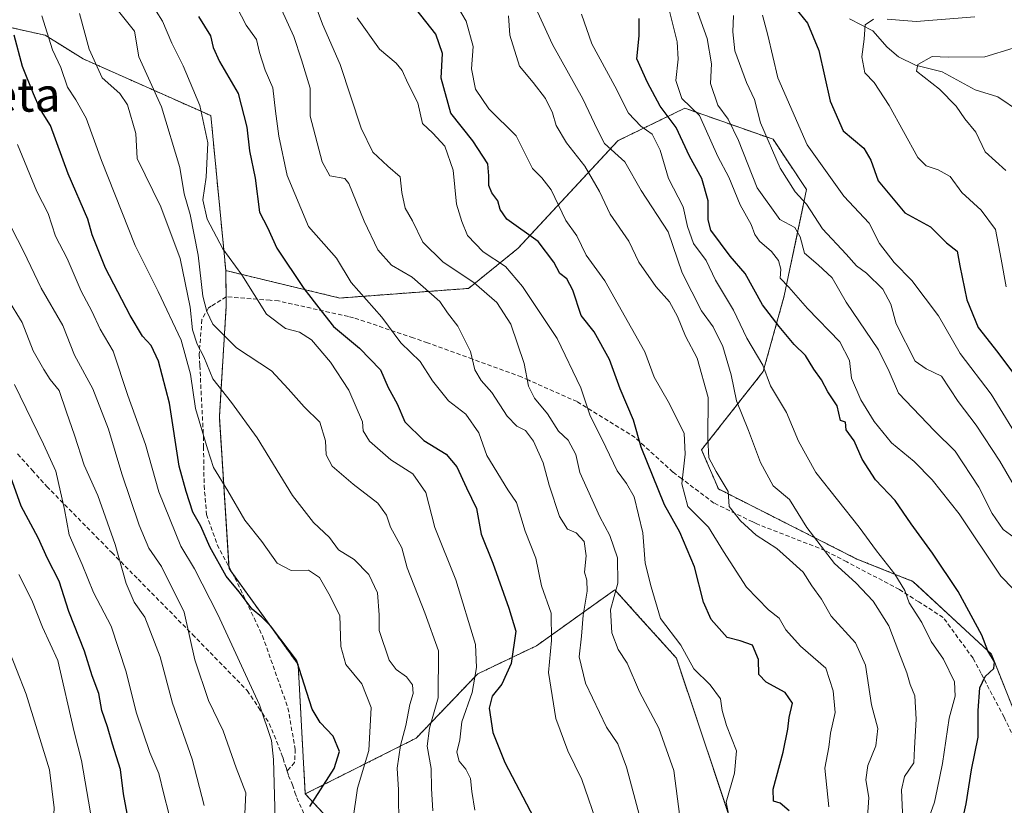
# Model space of a CAD drawing. Units: metres. Extents: x 665106 to 668567, y 4744293 to 4746689.
# Drawn here: x 667968 to 668200, y 4745065 to 4745250 of the extents above; entities that cross this region are included whole.
import ezdxf
from ezdxf.enums import TextEntityAlignment as Align

# ---------------------------------------------------------------- set-up
doc = ezdxf.new("R2010")
doc.units = ezdxf.units.M
doc.header["$MEASUREMENT"] = 0
doc.linetypes.add('TRAZOS', pattern=[0.75, 0.5, -0.25])
doc.linetypes.add('TRAZOSX2', pattern=[1.5, 1, -0.5])
for name, color, linetype, lineweight in [('Arbolado forestal', 92, 'TRAZOS', 0), ('Arbolado forestal CxS', 92, 'Continuous', 0), ('Corriente natural lineal', 142, 'Continuous', 13), ('Curva de nivel maestra', 36, 'Continuous', 30), ('Curva de nivel normal', 36, 'Continuous', 0), ('Matorral', 135, 'Continuous', 0), ('Matorral CxS', 135, 'Continuous', 0), ('Senda', 19, 'TRAZOSX2', 0), ('Texto cartográfico', 19, 'Continuous', 0)]:
    doc.layers.add(name, color=color, linetype=linetype, lineweight=lineweight)
doc.styles.add('Arial', font='txt', dxfattribs={"height": 0.2})

# ---------------------------------------------------------------- blocks, each defined once
blk = doc.blocks.new('*U153')
at = {"layer": 'Arbolado forestal CxS', "color": 92, "linetype": 'Continuous', "lineweight": 0}
blk.add_polyline3d([(668214.28, 4745062.6, 913.09), (668205.05, 4745081.06, 919.6), (668197.14, 4745100.84, 924.85), (668178.68, 4745117.98, 928.74), (668165.49, 4745123.26, 932.77), (668132.86, 4745139.76, 940.38), (668128.9, 4745148.99, 942.01), (668143.41, 4745167.46, 930.51), (668148.35, 4745185.23, 921.37), (668153.62, 4745210.28, 908.37), (668145.71, 4745222.15, 908.95), (668124.95, 4745229.47, 921.24), (668109.22, 4745221.82, 933.44), (668085.72, 4745196.5, 952.41), (668073.97, 4745187.01, 961), (668043.68, 4745184.75, 972.34), (668016.82, 4745191.21, 981.4), (668013.3, 4745227.71, 979.21), (667983.21, 4745241.09, 991.21), (667974.29, 4745246.66, 995.25), (667964.26, 4745248.89, 1001.57)], dxfattribs=at)
blk = doc.blocks.new('*U161')
at = {"layer": 'Arbolado forestal CxS', "color": 92, "linetype": 'Continuous', "lineweight": 0}
blk.add_polyline3d([(668214.28, 4745062.6, 913.09), (668205.05, 4745081.06, 919.6), (668197.14, 4745100.84, 924.85), (668178.68, 4745117.98, 928.74), (668165.49, 4745123.26, 932.77), (668132.86, 4745139.76, 940.38), (668128.9, 4745148.99, 942.01), (668143.41, 4745167.46, 930.51), (668148.35, 4745185.23, 921.37), (668153.62, 4745210.28, 908.37), (668145.71, 4745222.15, 908.95), (668124.95, 4745229.47, 921.24), (668109.22, 4745221.82, 933.44), (668085.72, 4745196.5, 952.41), (668073.97, 4745187.01, 961), (668043.68, 4745184.75, 972.34), (668016.82, 4745191.21, 981.4), (668013.3, 4745227.71, 979.21), (667983.21, 4745241.09, 991.21), (667974.29, 4745246.66, 995.25), (667964.26, 4745248.89, 1001.57)], dxfattribs=at)
blk = doc.blocks.new('*U171')
at = {"layer": 'Curva de nivel normal', "color": 36, "linetype": 'Continuous', "lineweight": 0}
blk.add_polyline3d([(668089.35, 4745254.07, 935), (668093.8, 4745244.48, 935), (668100.93, 4745231.69, 935), (668104.37, 4745224.36, 935), (668106.04, 4745221.12, 935), (668110.8, 4745216.82, 935), (668114.67, 4745210.07, 935), (668121.02, 4745200.36, 935), (668124.33, 4745190.65, 935), (668128.85, 4745181.71, 935), (668131.63, 4745177.98, 935), (668133.91, 4745173.35, 935), (668135.85, 4745166.66, 935), (668137.11, 4745160.5, 935), (668139.96, 4745153.51, 935), (668142.74, 4745145.98, 935), (668145.72, 4745140.5, 935), (668149.58, 4745137.26, 935), (668153.69, 4745130.71, 935), (668160.16, 4745122.22, 935), (668165.19, 4745117.68, 935), (668169.33, 4745113.32, 935), (668172.98, 4745107.54, 935), (668175.33, 4745101.34, 935), (668177.24, 4745096.42, 935), (668177.98, 4745093.68, 935), (668179.11, 4745091.01, 935), (668179.43, 4745085.52, 935), (668179.06, 4745078.68, 935), (668178.87, 4745075.29, 935), (668176.69, 4745072.03, 935), (668175.94, 4745068.92, 935), (668176.28, 4745061.76, 935)], dxfattribs=at)
blk = doc.blocks.new('*U175')
at = {"layer": 'Curva de nivel normal', "color": 36, "linetype": 'Continuous', "lineweight": 0}
blk.add_polyline3d([(668136.38, 4745251.31, 910), (668136.23, 4745247.48, 910), (668136.72, 4745242.94, 910), (668139.48, 4745235.49, 910), (668141.38, 4745231.53, 910), (668142.74, 4745226.02, 910), (668147.39, 4745215.35, 910), (668150.93, 4745209.76, 910), (668153.62, 4745206.84, 910), (668157.36, 4745201.04, 910), (668162.97, 4745195.08, 910), (668165.39, 4745192.35, 910), (668167.76, 4745190.58, 910), (668171.61, 4745186.84, 910), (668173.48, 4745183.28, 910), (668174.73, 4745178.66, 910), (668179.2, 4745169.86, 910), (668181.75, 4745168.1, 910), (668185.36, 4745166.37, 910), (668189.35, 4745160.36, 910), (668193.59, 4745154.79, 910), (668199.15, 4745146.34, 910), (668204.82, 4745136.59, 910)], dxfattribs=at)
blk = doc.blocks.new('*U189')
at = {"layer": 'Curva de nivel normal', "color": 36, "linetype": 'Continuous', "lineweight": 0}
blk.add_polyline3d([(668158.83, 4745064.89, 945), (668157.89, 4745074.03, 945), (668158.87, 4745078.95, 945), (668159.29, 4745082.22, 945), (668160.36, 4745087.1, 945), (668159.86, 4745092.18, 945), (668158.16, 4745097.59, 945), (668152.16, 4745102.74, 945), (668148.71, 4745106.62, 945), (668147.17, 4745109.34, 945), (668144.66, 4745111.29, 945), (668139.47, 4745116.64, 945), (668134.08, 4745125, 945), (668130.52, 4745130.78, 945), (668125.68, 4745135.62, 945), (668124.22, 4745140.97, 945), (668125.01, 4745147.95, 945), (668124.76, 4745152.88, 945), (668121.03, 4745160.34, 945), (668117.72, 4745166.07, 945), (668115.53, 4745172.06, 945), (668106.07, 4745188.8, 945), (668101.74, 4745194.86, 945), (668099.49, 4745199.37, 945), (668096.93, 4745203.01, 945), (668093.47, 4745210.22, 945), (668091.23, 4745213.03, 945), (668089.06, 4745215.22, 945), (668085.25, 4745222.95, 945), (668078.8, 4745229.32, 945), (668075.65, 4745233.91, 945), (668074.72, 4745238.74, 945), (668075.12, 4745244, 945), (668073.47, 4745250, 945), (668069.39, 4745256.95, 945)], dxfattribs=at)
blk = doc.blocks.new('*U192')
at = {"layer": 'Curva de nivel normal', "color": 36, "linetype": 'Continuous', "lineweight": 0}
for points in [[(668193.27, 4745251.02, 895), (668179.44, 4745249.9, 895), (668172.62, 4745250.42, 895)], [(668169.39, 4745250.46, 895), (668167.42, 4745249.14, 895), (668167.17, 4745245.72, 895), (668166.67, 4745241.6, 895), (668167.33, 4745237.83, 895), (668169.53, 4745235.55, 895), (668173.09, 4745230.11, 895), (668179.85, 4745217.86, 895), (668181.76, 4745215.86, 895), (668184.58, 4745214.93, 895), (668187.41, 4745213.36, 895), (668190.2, 4745209.61, 895), (668194.71, 4745205.45, 895), (668198.09, 4745200.92, 895), (668199.46, 4745193.93, 895), (668200.63, 4745187.36, 895)]]:
    blk.add_polyline3d(points, dxfattribs=at)
blk = doc.blocks.new('*U195')
at = {"layer": 'Curva de nivel normal', "color": 36, "linetype": 'Continuous', "lineweight": 0}
blk.add_polyline3d([(668202.36, 4745116.14, 920), (668199.38, 4745119.26, 920), (668189.59, 4745133.94, 920), (668183.16, 4745141.95, 920), (668178.98, 4745146.26, 920), (668173.62, 4745150.65, 920), (668169.52, 4745155.68, 920), (668166.38, 4745160.73, 920), (668164.2, 4745165.88, 920), (668163.69, 4745170.04, 920), (668161.42, 4745174.44, 920), (668153.84, 4745182.25, 920), (668149.44, 4745187.34, 920), (668147.42, 4745189.41, 920), (668147.52, 4745191.54, 920), (668147.04, 4745193.55, 920), (668145.39, 4745195.73, 920), (668142.54, 4745198.13, 920), (668141.4, 4745199.75, 920), (668140.58, 4745202.06, 920), (668137.98, 4745206.73, 920), (668135.28, 4745213.22, 920), (668132.68, 4745218.09, 920), (668128.42, 4745227.77, 920), (668124.23, 4745231.72, 920), (668122.81, 4745235.98, 920), (668123.4, 4745240.99, 920), (668123.16, 4745245.12, 920), (668121.28, 4745252.63, 920)], dxfattribs=at)
blk = doc.blocks.new('*U204')
at = {"layer": 'Curva de nivel normal', "color": 36, "linetype": 'Continuous', "lineweight": 0}
blk.add_polyline3d([(668143.23, 4745251.36, 905), (668144.5, 4745246.65, 905), (668146.81, 4745236.61, 905), (668153.74, 4745220.82, 905), (668162.38, 4745208.75, 905), (668168.37, 4745202.35, 905), (668170.77, 4745197.58, 905), (668174.26, 4745193.12, 905), (668178.42, 4745188.9, 905), (668184.66, 4745180.53, 905), (668189.82, 4745171.69, 905), (668197.07, 4745162.1, 905), (668204.68, 4745149.69, 905)], dxfattribs=at)
blk = doc.blocks.new('*U207')
at = {"layer": 'Curva de nivel normal', "color": 36, "linetype": 'Continuous', "lineweight": 0}
blk.add_polyline3d([(668167.95, 4745062.49, 940), (668168.31, 4745067.11, 940), (668167.55, 4745071.23, 940), (668168.07, 4745074.59, 940), (668169.94, 4745079.28, 940), (668170.38, 4745083.31, 940), (668168.91, 4745088.92, 940), (668167.52, 4745098.28, 940), (668165.15, 4745103.5, 940), (668159.43, 4745109.78, 940), (668157.14, 4745113.83, 940), (668154.84, 4745116.97, 940), (668152.82, 4745120.2, 940), (668149.6, 4745123.07, 940), (668146.6, 4745125.78, 940), (668141.74, 4745128.91, 940), (668138.02, 4745132.24, 940), (668135.39, 4745135.62, 940), (668135.16, 4745139.17, 940), (668132.33, 4745143.88, 940), (668130.59, 4745147.14, 940), (668130.33, 4745151.68, 940), (668130.4, 4745161.32, 940), (668127.88, 4745170.6, 940), (668125.08, 4745175.8, 940), (668123.24, 4745180.38, 940), (668121.32, 4745183.85, 940), (668118.14, 4745187.5, 940), (668114.1, 4745193.22, 940), (668111.75, 4745198.18, 940), (668107.35, 4745204.47, 940), (668104.88, 4745209.88, 940), (668101.36, 4745215.81, 940), (668097.09, 4745221.34, 940), (668094.67, 4745225.4, 940), (668093.74, 4745228.4, 940), (668092.1, 4745231.77, 940), (668089.22, 4745235.55, 940), (668086.01, 4745239.4, 940), (668083.69, 4745246.65, 940), (668083.44, 4745251.25, 940)], dxfattribs=at)
blk = doc.blocks.new('*U208')
at = {"layer": 'Curva de nivel normal', "color": 36, "linetype": 'Continuous', "lineweight": 0}
blk.add_polyline3d([(668203.36, 4745127.71, 915), (668199.91, 4745130.25, 915), (668197.33, 4745133.97, 915), (668194.21, 4745140.21, 915), (668188.65, 4745148.68, 915), (668183.71, 4745153.44, 915), (668175.26, 4745162.3, 915), (668173.06, 4745167.44, 915), (668170.56, 4745172.56, 915), (668162.95, 4745183.77, 915), (668159.61, 4745189.47, 915), (668156.33, 4745192.56, 915), (668153.1, 4745195.29, 915), (668152.13, 4745199.16, 915), (668150.84, 4745201.38, 915), (668147.33, 4745203.27, 915), (668141.97, 4745210.7, 915), (668137.56, 4745221.85, 915), (668135.13, 4745226.86, 915), (668132.68, 4745230.18, 915), (668131, 4745235.29, 915), (668131.24, 4745239.95, 915), (668130.19, 4745245.89, 915), (668127.4, 4745253.7, 915)], dxfattribs=at)
blk = doc.blocks.new('*U215')
at = {"layer": 'Curva de nivel normal', "color": 36, "linetype": 'Continuous', "lineweight": 0}
blk.add_polyline3d([(668100.57, 4745251.62, 930), (668103.03, 4745244.62, 930), (668108.44, 4745234.64, 930), (668111.64, 4745228.32, 930), (668114.57, 4745225.25, 930), (668117.21, 4745223.32, 930), (668119.16, 4745219.58, 930), (668121.13, 4745212.91, 930), (668124.52, 4745206.19, 930), (668125.54, 4745201.62, 930), (668127, 4745197.62, 930), (668129.99, 4745193.62, 930), (668132.13, 4745188.95, 930), (668136.38, 4745181.91, 930), (668139.53, 4745175.26, 930), (668143.28, 4745168.96, 930), (668145.09, 4745164.1, 930), (668148.92, 4745157.76, 930), (668151.72, 4745151.04, 930), (668155.77, 4745143.62, 930), (668166, 4745130.79, 930), (668170.12, 4745125.23, 930), (668174.4, 4745119.71, 930), (668176.75, 4745115.87, 930), (668177.82, 4745112.97, 930), (668180.8, 4745108.34, 930), (668182.93, 4745103.83, 930), (668185.87, 4745099.71, 930), (668188.46, 4745094.32, 930), (668188.58, 4745090.98, 930), (668187.17, 4745085.79, 930), (668185.65, 4745075.08, 930), (668184.4, 4745069.01, 930), (668183.78, 4745066.02, 930), (668182.12, 4745061.36, 930)], dxfattribs=at)
blk = doc.blocks.new('*U216')
at = {"layer": 'Curva de nivel normal', "color": 36, "linetype": 'Continuous', "lineweight": 0}
blk.add_polyline3d([(668202.27, 4745243.58, 890), (668195.6, 4745241.55, 890), (668186.98, 4745241.46, 890), (668183.18, 4745241.63, 890), (668179.85, 4745239.72, 890), (668179.54, 4745238.22, 890), (668184.93, 4745233.96, 890), (668188.82, 4745229.96, 890), (668190.91, 4745226.94, 890), (668193.47, 4745223.82, 890), (668195.72, 4745219.22, 890), (668200.56, 4745214.82, 890)], dxfattribs=at)
blk = doc.blocks.new('*U222')
at = {"layer": 'Curva de nivel normal', "color": 36, "linetype": 'Continuous', "lineweight": 0}
blk.add_polyline3d([(668047.74, 4745250.77, 955), (668053.06, 4745243.36, 955), (668056.93, 4745240.1, 955), (668058.36, 4745238.36, 955), (668059.73, 4745235.34, 955), (668062.06, 4745230.72, 955), (668063.19, 4745225.87, 955), (668065.59, 4745223.61, 955), (668068.39, 4745220.5, 955), (668070.41, 4745214.83, 955), (668071.18, 4745206.83, 955), (668072.38, 4745202.78, 955), (668073.76, 4745199.45, 955), (668077.47, 4745195.64, 955), (668082.7, 4745192.21, 955), (668086.67, 4745187.44, 955), (668094.88, 4745175.23, 955), (668100.44, 4745163.56, 955), (668102.59, 4745157.2, 955), (668106.37, 4745149.62, 955), (668109.03, 4745144, 955), (668111.24, 4745141.09, 955), (668113.01, 4745137.95, 955), (668115.08, 4745129.41, 955), (668115.59, 4745122.3, 955), (668117.05, 4745116.74, 955), (668119.21, 4745109.22, 955), (668123.98, 4745102.99, 955), (668127.05, 4745097.4, 955), (668130.92, 4745093.6, 955), (668133.38, 4745090.36, 955), (668133.7, 4745087.57, 955), (668134.78, 4745084.01, 955), (668137.08, 4745078.1, 955), (668136.64, 4745072.81, 955), (668134.67, 4745065.96, 955), (668135.88, 4745060.14, 955)], dxfattribs=at)
blk = doc.blocks.new('*U241')
at = {"layer": 'Curva de nivel normal', "color": 36, "linetype": 'Continuous', "lineweight": 0}
blk.add_polyline3d([(668123.74, 4745062.53, 960), (668122.36, 4745073.43, 960), (668118.85, 4745083.38, 960), (668114.28, 4745091.97, 960), (668111.38, 4745098.71, 960), (668109.22, 4745101.95, 960), (668107.74, 4745105.87, 960), (668107.41, 4745111.28, 960), (668109.2, 4745117.54, 960), (668109.07, 4745123.58, 960), (668107.26, 4745128.78, 960), (668104.96, 4745133.17, 960), (668100.18, 4745143.62, 960), (668099.26, 4745147.89, 960), (668097.47, 4745151.23, 960), (668095.2, 4745153.37, 960), (668092.6, 4745157.44, 960), (668089.53, 4745161.17, 960), (668088.14, 4745164, 960), (668087.11, 4745169.34, 960), (668083.92, 4745178.61, 960), (668080.66, 4745183.67, 960), (668075.34, 4745188.34, 960), (668067.97, 4745193.31, 960), (668063.2, 4745197.93, 960), (668060.78, 4745202.95, 960), (668059.1, 4745205.95, 960), (668058.29, 4745209.62, 960), (668057.91, 4745213.26, 960), (668054.98, 4745215.78, 960), (668051.42, 4745219.1, 960), (668048.74, 4745224.75, 960), (668043.74, 4745239.76, 960), (668039.6, 4745249.28, 960), (668037.06, 4745256.08, 960)], dxfattribs=at)
blk = doc.blocks.new('*U268')
at = {"layer": 'Curva de nivel maestra', "color": 36, "linetype": 'Continuous', "lineweight": 30}
blk.add_polyline3d([(668149.5, 4745063.94, 950), (668147.4, 4745065.76, 950), (668145.81, 4745066.24, 950), (668145.73, 4745069.08, 950), (668148.07, 4745077.73, 950), (668149.22, 4745083.16, 950), (668149.48, 4745085.95, 950), (668150.3, 4745089.31, 950), (668148.61, 4745091.85, 950), (668144.1, 4745094.23, 950), (668142.38, 4745096.1, 950), (668142.3, 4745099.6, 950), (668140.87, 4745102.99, 950), (668138, 4745104.03, 950), (668134.92, 4745104.78, 950), (668131.17, 4745109, 950), (668129.32, 4745113.07, 950), (668127.22, 4745121.4, 950), (668123.77, 4745129.62, 950), (668120.18, 4745136.04, 950), (668114.64, 4745149.64, 950), (668112.84, 4745156.01, 950), (668109.71, 4745163.37, 950), (668107.23, 4745170.24, 950), (668103.58, 4745176.76, 950), (668100.52, 4745180.64, 950), (668098.6, 4745186.59, 950), (668097.14, 4745189.26, 950), (668095.47, 4745190.53, 950), (668094.09, 4745193.18, 950), (668090.41, 4745198.08, 950), (668083.01, 4745203.36, 950), (668081.44, 4745205.63, 950), (668080.92, 4745207.62, 950), (668079.45, 4745209.53, 950), (668078.8, 4745211.27, 950), (668078.76, 4745213.54, 950), (668078.56, 4745216.35, 950), (668075.04, 4745221.74, 950), (668069.85, 4745228.26, 950), (668067.52, 4745236.55, 950), (668067.83, 4745242.33, 950), (668066.33, 4745246.94, 950), (668061.58, 4745252.86, 950)], dxfattribs=at)
blk = doc.blocks.new('*U270')
at = {"layer": 'Curva de nivel maestra', "color": 36, "linetype": 'Continuous', "lineweight": 30}
blk.add_polyline3d([(668036.64, 4745064.95, 1000), (668042.31, 4745073.95, 1000), (668043.63, 4745077.95, 1000), (668042.08, 4745081.51, 1000), (668039.03, 4745084.76, 1000), (668037.14, 4745087.87, 1000), (668033.45, 4745099.44, 1000), (668029.76, 4745104.27, 1000), (668027.37, 4745107.54, 1000), (668025.34, 4745109.53, 1000), (668023.04, 4745111.42, 1000), (668019.97, 4745115.57, 1000), (668016.9, 4745119.21, 1000), (668013.04, 4745126.13, 1000), (668010.92, 4745130.98, 1000), (668009.07, 4745134.27, 1000), (668007.46, 4745139.19, 1000), (668005.86, 4745145.15, 1000), (668003.53, 4745159.98, 1000), (668000.94, 4745169.9, 1000), (667999.21, 4745173.56, 1000), (667997.22, 4745175.74, 1000), (667994.26, 4745180.62, 1000), (667988.49, 4745191.82, 1000), (667985.38, 4745199.63, 1000), (667984.3, 4745203.34, 1000), (667979.68, 4745214, 1000), (667975.54, 4745225.42, 1000), (667973.05, 4745229.37, 1000), (667971.51, 4745232.86, 1000), (667968.92, 4745239.27, 1000), (667966.98, 4745246.66, 1000)], dxfattribs=at)
blk = doc.blocks.new('*U271')
at = {"layer": 'Curva de nivel maestra', "color": 36, "linetype": 'Continuous', "lineweight": 30}
blk.add_polyline3d([(668189.61, 4745058.62, 925), (668191.24, 4745065.62, 925), (668192.49, 4745073.62, 925), (668194.03, 4745081.29, 925), (668194.06, 4745087.62, 925), (668194.46, 4745092.95, 925), (668195.66, 4745095.62, 925), (668197.69, 4745097.47, 925), (668197.89, 4745099.01, 925), (668196.32, 4745101.62, 925), (668194.93, 4745105.35, 925), (668189.36, 4745115.62, 925), (668183.28, 4745124.62, 925), (668178.24, 4745131.54, 925), (668174.45, 4745137.03, 925), (668169.89, 4745141.91, 925), (668166.71, 4745146.75, 925), (668164.86, 4745151.14, 925), (668162.92, 4745153.71, 925), (668162.77, 4745155.52, 925), (668161.62, 4745155.86, 925), (668160.81, 4745159.32, 925), (668158.6, 4745162.61, 925), (668157.1, 4745165.45, 925), (668155.33, 4745167.97, 925), (668153.4, 4745171.22, 925), (668150.72, 4745173.79, 925), (668147.2, 4745178.06, 925), (668143.23, 4745183.14, 925), (668139.12, 4745190.55, 925), (668135.6, 4745194.63, 925), (668131.04, 4745200.72, 925), (668130.4, 4745203.16, 925), (668130.46, 4745207.68, 925), (668128.98, 4745212.87, 925), (668126.08, 4745218.18, 925), (668122.9, 4745224.95, 925), (668119.1, 4745229.95, 925), (668116.16, 4745235.52, 925), (668113.62, 4745241.12, 925), (668114.19, 4745246.54, 925), (668114.19, 4745250.6, 925)], dxfattribs=at)
blk = doc.blocks.new('*U274')
at = {"layer": 'Curva de nivel maestra', "color": 36, "linetype": 'Continuous', "lineweight": 30}
blk.add_polyline3d([(668150.77, 4745253.29, 900), (668153.85, 4745249.48, 900), (668156.52, 4745243.06, 900), (668159.15, 4745231.16, 900), (668162.26, 4745224.16, 900), (668167.08, 4745220.01, 900), (668168.76, 4745217.22, 900), (668170.49, 4745212.33, 900), (668176.79, 4745204.84, 900), (668182.8, 4745201.54, 900), (668186.6, 4745197.72, 900), (668189.12, 4745195.8, 900), (668189.69, 4745192.36, 900), (668191.34, 4745184.31, 900), (668194, 4745177.8, 900), (668198.64, 4745171.94, 900), (668206.5, 4745161.41, 900)], dxfattribs=at)

msp = doc.modelspace()

# ---------------------------------------------------------------- linework, layer by layer
at = {"layer": 'Arbolado forestal', "color": 92, "linetype": 'TRAZOS', "lineweight": 0}
for points in [[(668016.82, 4745191.21, 981.4), (668013.3, 4745227.71, 979.21), (667983.21, 4745241.09, 991.21), (667974.29, 4745246.66, 995.25), (667964.26, 4745248.89, 1001.57)], [(668343.83, 4745071.15, 851.3), (668314.49, 4745049.41, 861.77), (668289.44, 4745028.32, 856.86), (668274.93, 4745023.04, 859.21), (668255.16, 4745027, 882.93), (668238.01, 4745034.91, 893.41), (668222.34, 4745053.2, 907.54), (668214.28, 4745062.6, 913.09), (668205.05, 4745081.06, 919.6), (668197.14, 4745100.84, 924.85), (668178.68, 4745117.98, 928.74), (668165.49, 4745123.26, 932.77), (668132.86, 4745139.76, 940.38), (668128.9, 4745148.99, 942.01), (668143.41, 4745167.46, 930.51), (668148.35, 4745185.23, 921.37), (668153.62, 4745210.28, 908.37), (668145.71, 4745222.15, 908.95), (668124.95, 4745229.47, 921.24), (668109.22, 4745221.82, 933.44), (668085.72, 4745196.5, 952.41), (668073.97, 4745187.01, 961), (668043.68, 4745184.75, 972.34), (668016.82, 4745191.21, 981.4)], [(668343.83, 4745071.15, 851.3), (668314.49, 4745049.41, 861.77), (668289.44, 4745028.32, 856.86), (668274.93, 4745023.04, 859.21), (668255.16, 4745027, 882.93), (668238.01, 4745034.91, 893.41), (668222.34, 4745053.2, 907.54), (668214.28, 4745062.6, 913.09), (668205.05, 4745081.06, 919.6), (668197.14, 4745100.84, 924.85), (668178.68, 4745117.98, 928.74), (668165.49, 4745123.26, 932.77), (668132.86, 4745139.76, 940.38), (668128.9, 4745148.99, 942.01), (668143.41, 4745167.46, 930.51), (668148.35, 4745185.23, 921.37), (668153.62, 4745210.28, 908.37), (668145.71, 4745222.15, 908.95), (668124.95, 4745229.47, 921.24), (668109.22, 4745221.82, 933.44), (668085.72, 4745196.5, 952.41), (668073.97, 4745187.01, 961), (668043.68, 4745184.75, 972.34), (668016.82, 4745191.21, 981.4)], [(668035.53, 4745067.92, 1001.57), (668033.86, 4745098.4, 999.86), (668018.47, 4745119.8, 999.12), (668017.59, 4745121.01, 999.01), (668017.56, 4745121.49, 998.87), (668015.3, 4745156.79, 992.14), (668016.94, 4745182.9, 982.96), (668016.91, 4745185.05, 982.64), (668016.82, 4745191.21, 981.4)], [(668240.65, 4744910.96, 896.43), (668253.84, 4744941.29, 877.4), (668261.75, 4744961.07, 862.73), (668255.15, 4744978.21, 862.5), (668234.06, 4744995.35, 878.66), (668211.64, 4745021.72, 905.74), (668193.48, 4745030.27, 917.8), (668189.22, 4745032.27, 920.17), (668172.08, 4745032.27, 932.08), (668148.68, 4745037.95, 948.3), (668137.47, 4745056.41, 954.95), (668122.96, 4745099.93, 955.87), (668114.45, 4745109.37, 957.38), (668108.46, 4745116.01, 960.62), (668090, 4745102.82, 971.97), (668076.16, 4745096.22, 979.67), (668061.65, 4745081.05, 987.5), (668035.53, 4745067.92, 1001.57)], [(668240.65, 4744910.96, 896.43), (668253.84, 4744941.29, 877.4), (668261.75, 4744961.07, 862.73), (668255.15, 4744978.21, 862.5), (668234.06, 4744995.35, 878.66), (668211.64, 4745021.72, 905.74), (668193.48, 4745030.27, 917.8), (668189.22, 4745032.27, 920.17), (668172.08, 4745032.27, 932.08), (668148.68, 4745037.95, 948.3), (668137.47, 4745056.41, 954.95), (668122.96, 4745099.93, 955.87), (668114.45, 4745109.37, 957.38), (668108.46, 4745116.01, 960.62), (668090, 4745102.82, 971.97), (668076.16, 4745096.22, 979.67), (668061.65, 4745081.05, 987.5), (668035.53, 4745067.92, 1001.57)], [(668035.53, 4745067.92, 1001.57), (668048.73, 4745053.77, 993.97), (668073.42, 4745027.67, 983.64), (668083.18, 4744995.43, 980.64), (668098.24, 4744963.71, 971.84), (668111.43, 4744939.97, 966.16), (668112.74, 4744920.19, 966.9), (668109.64, 4744901.55, 968.7)]]:
    msp.add_polyline3d(points, dxfattribs=at)
at = {"layer": 'Arbolado forestal CxS', "color": 92, "linetype": 'Continuous', "lineweight": 0}
for points in [[(668137.47, 4745056.41, 954.95), (668122.96, 4745099.93, 955.87), (668114.45, 4745109.37, 957.38), (668108.46, 4745116.01, 960.62), (668090, 4745102.82, 971.97), (668076.16, 4745096.22, 979.67), (668061.65, 4745081.05, 987.5), (668035.53, 4745067.92, 1001.57), (668033.86, 4745098.4, 999.86), (668017.59, 4745121.01, 999.01), (668015.3, 4745156.79, 992.14), (668016.94, 4745182.89, 982.96), (668016.82, 4745191.21, 981.4), (668043.68, 4745184.75, 972.34), (668073.97, 4745187.01, 961), (668085.72, 4745196.5, 952.41), (668109.22, 4745221.82, 933.44), (668124.95, 4745229.47, 921.24), (668145.71, 4745222.15, 908.95), (668153.62, 4745210.28, 908.37), (668148.35, 4745185.23, 921.37), (668143.41, 4745167.46, 930.51), (668128.9, 4745148.99, 942.01), (668132.86, 4745139.76, 940.38), (668165.49, 4745123.26, 932.77), (668178.68, 4745117.98, 928.74), (668197.14, 4745100.84, 924.85), (668205.05, 4745081.06, 919.6)], [(668137.47, 4745056.41, 954.95), (668122.96, 4745099.93, 955.87), (668114.45, 4745109.37, 957.38), (668108.46, 4745116.01, 960.62), (668090, 4745102.82, 971.97), (668076.16, 4745096.22, 979.67), (668061.65, 4745081.05, 987.5), (668035.53, 4745067.92, 1001.57), (668033.86, 4745098.4, 999.86), (668017.59, 4745121.01, 999.01), (668015.3, 4745156.79, 992.14), (668016.94, 4745182.89, 982.96), (668016.82, 4745191.21, 981.4), (668043.68, 4745184.75, 972.34), (668073.97, 4745187.01, 961), (668085.72, 4745196.5, 952.41), (668109.22, 4745221.82, 933.44), (668124.95, 4745229.47, 921.24), (668145.71, 4745222.15, 908.95), (668153.62, 4745210.28, 908.37), (668148.35, 4745185.23, 921.37), (668143.41, 4745167.46, 930.51), (668128.9, 4745148.99, 942.01), (668132.86, 4745139.76, 940.38), (668165.49, 4745123.26, 932.77), (668178.68, 4745117.98, 928.74), (668197.14, 4745100.84, 924.85), (668205.05, 4745081.06, 919.6)], [(668048.73, 4745053.77, 993.97), (668035.53, 4745067.92, 1001.57), (668061.65, 4745081.05, 987.5), (668076.16, 4745096.22, 979.67), (668090, 4745102.82, 971.97), (668108.46, 4745116.01, 960.62), (668114.45, 4745109.37, 957.38), (668122.96, 4745099.93, 955.87), (668137.47, 4745056.41, 954.95)], [(668048.73, 4745053.77, 993.97), (668035.53, 4745067.92, 1001.57), (668061.65, 4745081.05, 987.5), (668076.16, 4745096.22, 979.67), (668090, 4745102.82, 971.97), (668108.46, 4745116.01, 960.62), (668114.45, 4745109.37, 957.38), (668122.96, 4745099.93, 955.87), (668137.47, 4745056.41, 954.95)]]:
    msp.add_polyline3d(points, dxfattribs=at)
at = {"layer": 'Corriente natural lineal', "color": 142, "linetype": 'Continuous', "lineweight": 13}
msp.add_polyline3d([(668163.75, 4745250.54, 896.51), (668169.21, 4745247.72, 894.1), (668172.58, 4745243.81, 891.49), (668175.24, 4745241.55, 891.11), (668179.24, 4745239.62, 890.37), (668185.52, 4745238, 889.61), (668193.33, 4745233.78, 887.82), (668198.66, 4745232.14, 886.62), (668203.79, 4745228.65, 884.95)], dxfattribs=at)
at = {"layer": 'Curva de nivel maestra', "color": 36, "linetype": 'Continuous', "lineweight": 30}
for points in [[(668010.37, 4745251.05, 975), (668013.22, 4745246.5, 975), (668013.86, 4745243.73, 975), (668015.35, 4745240.49, 975), (668019.75, 4745232.9, 975), (668021.78, 4745224.99, 975), (668022.43, 4745219.41, 975), (668023.71, 4745212.95, 975), (668024.76, 4745204.95, 975), (668026.64, 4745201.33, 975), (668028.86, 4745196.46, 975), (668035.24, 4745187, 975), (668039.26, 4745181.76, 975), (668042.2, 4745178.07, 975), (668048.29, 4745172.97, 975), (668053.28, 4745167.84, 975), (668055.03, 4745163.66, 975), (668057.18, 4745159.79, 975), (668059.03, 4745155.55, 975), (668063.48, 4745151.2, 975), (668068.7, 4745147.96, 975), (668071.25, 4745145, 975), (668073.52, 4745140.03, 975), (668075.91, 4745135.18, 975), (668076.98, 4745129.14, 975), (668079.74, 4745122.31, 975), (668083.47, 4745111.66, 975), (668085.13, 4745106.29, 975), (668084.06, 4745098.62, 975), (668081.81, 4745093.82, 975), (668079.59, 4745090.96, 975), (668078.89, 4745088.1, 975), (668079.7, 4745082.4, 975), (668082.53, 4745075.34, 975), (668089.39, 4745062.31, 975)], [(667993.61, 4745063.29, 1025), (667992.74, 4745067.95, 1025), (667991.99, 4745073.7, 1025), (667990.12, 4745079.63, 1025), (667988.99, 4745083.7, 1025), (667987.62, 4745087.62, 1025), (667986.92, 4745091.62, 1025), (667985.38, 4745095.77, 1025), (667983.54, 4745101.57, 1025), (667979.86, 4745110.88, 1025), (667977.54, 4745118.02, 1025), (667974.82, 4745123.39, 1025), (667972.59, 4745128.29, 1025), (667968.61, 4745135.72, 1025), (667965.76, 4745143.63, 1025)]]:
    msp.add_polyline3d(points, dxfattribs=at)
at = {"layer": 'Curva de nivel normal', "color": 36, "linetype": 'Continuous', "lineweight": 0}
for points in [[(668065.62, 4745063.91, 985), (668065.3, 4745069.18, 985), (668065.16, 4745073.93, 985), (668064.28, 4745079.14, 985), (668064.81, 4745083.38, 985), (668066.87, 4745090.56, 985), (668066.94, 4745101.62, 985), (668063.72, 4745110.62, 985), (668059.57, 4745121.2, 985), (668058.27, 4745125.88, 985), (668055.61, 4745130.77, 985), (668054.64, 4745133.63, 985), (668052.63, 4745136.39, 985), (668046.81, 4745140.86, 985), (668041.86, 4745145.16, 985), (668040.47, 4745147.82, 985), (668040.28, 4745151.12, 985), (668038.94, 4745155.49, 985), (668035.3, 4745159.13, 985), (668031.55, 4745163.38, 985), (668027.62, 4745167.62, 985), (668019.35, 4745173.04, 985), (668013.75, 4745178.56, 985), (668012.35, 4745181.56, 985), (668011.41, 4745185.22, 985), (668010.34, 4745194.86, 985), (668008.4, 4745204.42, 985), (668006.98, 4745209.28, 985), (668006.02, 4745215.49, 985), (668001.66, 4745229.8, 985), (667996.37, 4745241.6, 985), (667995.33, 4745247.62, 985), (667989.97, 4745254.26, 985)], [(668075.46, 4745064.09, 980), (668074.74, 4745068.52, 980), (668074.45, 4745071.53, 980), (668073.36, 4745073.76, 980), (668071.76, 4745075.66, 980), (668071.23, 4745077.78, 980), (668071.92, 4745080.67, 980), (668072.43, 4745084.88, 980), (668074.82, 4745091.79, 980), (668075.9, 4745097.72, 980), (668075.64, 4745103.13, 980), (668071.01, 4745118.38, 980), (668066.09, 4745130.68, 980), (668063.9, 4745138.95, 980), (668060.84, 4745143.36, 980), (668055.7, 4745146.64, 980), (668050.66, 4745151, 980), (668049.2, 4745153.47, 980), (668048.99, 4745155.58, 980), (668045.79, 4745163.03, 980), (668041.51, 4745169.65, 980), (668037, 4745174.87, 980), (668034.22, 4745176.7, 980), (668030.88, 4745177.56, 980), (668026.4, 4745180.95, 980), (668020.59, 4745190.21, 980), (668016.13, 4745196.37, 980), (668012.42, 4745203.29, 980), (668011.44, 4745207.87, 980), (668012.19, 4745213.22, 980), (668012.58, 4745221.27, 980), (668010.74, 4745230.08, 980), (668006.76, 4745239.45, 980), (668004.08, 4745244.76, 980), (668001.88, 4745250, 980), (667998.96, 4745254.68, 980)], [(668104.72, 4745059.73, 970), (668100.65, 4745071.33, 970), (668097.38, 4745078.06, 970), (668094.52, 4745085.71, 970), (668092.81, 4745096.54, 970), (668093.51, 4745104.04, 970), (668093.47, 4745110.48, 970), (668091.15, 4745116.98, 970), (668089.85, 4745123.47, 970), (668087.32, 4745129.8, 970), (668085.28, 4745136.55, 970), (668083.27, 4745139.6, 970), (668078.31, 4745147.64, 970), (668076.41, 4745153, 970), (668073.36, 4745157.42, 970), (668069.28, 4745160.5, 970), (668065.48, 4745165.26, 970), (668062.62, 4745169.81, 970), (668058.03, 4745174.18, 970), (668053.56, 4745180.26, 970), (668046.32, 4745188.42, 970), (668042.86, 4745194.17, 970), (668036.33, 4745201.62, 970), (668031.29, 4745213.63, 970), (668029.28, 4745222.9, 970), (668028.51, 4745228.8, 970), (668027.88, 4745234.24, 970), (668026.08, 4745238.42, 970), (668024.75, 4745242.57, 970), (668024.06, 4745245.61, 970), (668021.64, 4745249.06, 970), (668018.34, 4745255.44, 970)], [(668046.74, 4745061.69, 995), (668047.88, 4745069.3, 995), (668050.55, 4745078.13, 995), (668051.09, 4745088.28, 995), (668048.89, 4745093.86, 995), (668045.11, 4745098.39, 995), (668043.94, 4745102.67, 995), (668043.71, 4745109.99, 995), (668041.06, 4745115.08, 995), (668038.92, 4745118.94, 995), (668036.28, 4745120.63, 995), (668032.2, 4745120.55, 995), (668028.96, 4745122.31, 995), (668025.32, 4745127.36, 995), (668021.29, 4745132.41, 995), (668017.29, 4745139.29, 995), (668013.93, 4745144.85, 995), (668012.52, 4745149.22, 995), (668009.68, 4745158.71, 995), (668008.47, 4745166.82, 995), (668006.3, 4745174.79, 995), (668000.9, 4745186.27, 995), (667995.48, 4745197.09, 995), (667987.52, 4745217.18, 995), (667983.97, 4745227.12, 995), (667981.52, 4745231.4, 995), (667979.5, 4745234.38, 995), (667977.95, 4745239.08, 995), (667975.97, 4745243.18, 995), (667973.49, 4745251.25, 995)], [(668057.54, 4745059.96, 990), (668057.49, 4745068.91, 990), (668057.2, 4745074.03, 990), (668057.99, 4745079.3, 990), (668059.24, 4745084.01, 990), (668060.14, 4745088.97, 990), (668060.92, 4745091.62, 990), (668060.8, 4745093.62, 990), (668059.36, 4745095.54, 990), (668056.97, 4745097.26, 990), (668055.32, 4745099.42, 990), (668052.94, 4745106.42, 990), (668052.91, 4745110.15, 990), (668052.57, 4745115.29, 990), (668050.5, 4745119.61, 990), (668047.06, 4745123.16, 990), (668043.37, 4745125.39, 990), (668041.27, 4745128.3, 990), (668037.44, 4745131.83, 990), (668032.57, 4745138.24, 990), (668024.22, 4745151.83, 990), (668018.16, 4745160.16, 990), (668013.73, 4745165.68, 990), (668011.64, 4745170.93, 990), (668010.05, 4745173.88, 990), (668009, 4745177.24, 990), (668008.44, 4745182.58, 990), (668006.09, 4745194.03, 990), (668001.52, 4745206.26, 990), (667995.91, 4745217.62, 990), (667995.63, 4745223.54, 990), (667993.69, 4745230.24, 990), (667991.86, 4745232.94, 990), (667987.68, 4745236.6, 990), (667984.64, 4745243.38, 990), (667982.38, 4745251.74, 990)], [(668029.92, 4745252.72, 965), (668032.82, 4745246.34, 965), (668034.68, 4745240.82, 965), (668036.68, 4745234.16, 965), (668036.68, 4745227.62, 965), (668039.53, 4745216.81, 965), (668041.3, 4745213.51, 965), (668044.83, 4745212.91, 965), (668045.79, 4745211.7, 965), (668049.45, 4745202.88, 965), (668052.67, 4745196.13, 965), (668055.86, 4745192.45, 965), (668060.74, 4745189.65, 965), (668067.23, 4745183.91, 965), (668069.04, 4745181.27, 965), (668071.5, 4745178.09, 965), (668074.46, 4745172.17, 965), (668075.48, 4745167.86, 965), (668076.96, 4745165.31, 965), (668079.46, 4745162.47, 965), (668083.1, 4745156.91, 965), (668085.35, 4745154.56, 965), (668087.38, 4745153.56, 965), (668089.29, 4745150.99, 965), (668091.56, 4745145.95, 965), (668092.95, 4745140.68, 965), (668095.39, 4745133.25, 965), (668097.33, 4745130.26, 965), (668099.33, 4745129.42, 965), (668101.27, 4745127.41, 965), (668101.68, 4745124.02, 965), (668101.29, 4745120.18, 965), (668101.86, 4745118.26, 965), (668101.93, 4745115.71, 965), (668100.97, 4745110.04, 965), (668100.62, 4745105.06, 965), (668100.07, 4745100.2, 965), (668101.57, 4745094.04, 965), (668106.52, 4745083.65, 965), (668109.19, 4745079.7, 965), (668111.21, 4745074.21, 965), (668115.63, 4745057.81, 965)], [(667967.78, 4745220.9, 1005), (667972.35, 4745209.82, 1005), (667974.96, 4745204.68, 1005), (667976.73, 4745199.32, 1005), (667979.42, 4745194.04, 1005), (667982.75, 4745186.33, 1005), (667985.28, 4745181.63, 1005), (667987.23, 4745177.4, 1005), (667990.29, 4745172.22, 1005), (667993.75, 4745161.77, 1005), (667997.89, 4745150.22, 1005), (668001.04, 4745139.13, 1005), (668006.27, 4745126.32, 1005), (668009.44, 4745120.95, 1005), (668014.98, 4745110.18, 1005), (668024.74, 4745088.88, 1005), (668027.61, 4745080.5, 1005), (668028.04, 4745076.04, 1005), (668028.62, 4745056.35, 1005)], [(668021.21, 4745061.6, 1010), (668021.58, 4745068.16, 1010), (668019.28, 4745074.05, 1010), (668016.22, 4745082.78, 1010), (668012.77, 4745089.95, 1010), (668009.51, 4745099.53, 1010), (668007.02, 4745110.71, 1010), (668001.69, 4745121.48, 1010), (667998.73, 4745125.84, 1010), (667996.42, 4745131.21, 1010), (667992.34, 4745143.35, 1010), (667989.23, 4745153.84, 1010), (667985.47, 4745163.32, 1010), (667981.18, 4745171.29, 1010), (667978.43, 4745178.24, 1010), (667973.37, 4745187.05, 1010), (667969.22, 4745195.64, 1010), (667964.75, 4745204.31, 1010)], [(668011.72, 4745065.24, 1015), (668008.88, 4745076.11, 1015), (668004.3, 4745089.29, 1015), (668001.4, 4745100.26, 1015), (667997.76, 4745109.54, 1015), (667995.25, 4745113.12, 1015), (667993.39, 4745117.49, 1015), (667990.8, 4745126.68, 1015), (667986.69, 4745138.24, 1015), (667983.43, 4745145.34, 1015), (667981.21, 4745152.48, 1015), (667979.28, 4745157.85, 1015), (667977.58, 4745162.94, 1015), (667975.47, 4745165.55, 1015), (667973.97, 4745167.94, 1015), (667971.44, 4745172.31, 1015), (667968.86, 4745179.02, 1015), (667965.52, 4745184.51, 1015)], [(667967.04, 4745164.39, 1020), (667973.87, 4745150.33, 1020), (667976.8, 4745143.93, 1020), (667978.82, 4745134.95, 1020), (667979.95, 4745128.96, 1020), (667982.96, 4745121.98, 1020), (667985.66, 4745115.34, 1020), (667989.79, 4745107.47, 1020), (667993.34, 4745096.69, 1020), (667995.72, 4745087.18, 1020), (667998.95, 4745077.65, 1020), (668001.08, 4745072.75, 1020), (668002.22, 4745067.88, 1020), (668003.42, 4745063.29, 1020)], [(667985.38, 4745061.16, 1030), (667982.81, 4745075.84, 1030), (667981.08, 4745082.54, 1030), (667977.25, 4745099.33, 1030), (667973.64, 4745107.21, 1030), (667971.13, 4745113.6, 1030), (667968.07, 4745119.62, 1030)], [(667967.08, 4745022.62, 1035), (667975.66, 4745051.28, 1035), (667976.42, 4745064.63, 1035), (667975.32, 4745073.62, 1035), (667969.77, 4745091.44, 1035), (667960.62, 4745114.67, 1035)]]:
    msp.add_polyline3d(points, dxfattribs=at)
at = {"layer": 'Matorral', "color": 135, "linetype": 'Continuous', "lineweight": 0}
for points in [[(668016.82, 4745191.21, 981.4), (668013.3, 4745227.71, 979.21), (667983.21, 4745241.09, 991.21), (667974.29, 4745246.66, 995.25), (667964.26, 4745248.89, 1001.57)], [(668035.53, 4745067.92, 1001.57), (668033.86, 4745098.4, 999.86), (668018.47, 4745119.8, 999.12), (668017.59, 4745121.01, 999.01), (668017.56, 4745121.49, 998.87), (668015.3, 4745156.79, 992.14), (668016.94, 4745182.9, 982.96), (668016.91, 4745185.05, 982.64), (668016.82, 4745191.21, 981.4)], [(668035.53, 4745067.92, 1001.57), (668048.73, 4745053.77, 993.97), (668073.42, 4745027.67, 983.64), (668083.18, 4744995.43, 980.64), (668098.24, 4744963.71, 971.84), (668111.43, 4744939.97, 966.16), (668112.74, 4744920.19, 966.9), (668109.64, 4744901.55, 968.7)]]:
    msp.add_polyline3d(points, dxfattribs=at)
at = {"layer": 'Matorral CxS', "color": 135, "linetype": 'Continuous', "lineweight": 0}
msp.add_polyline3d([(667964.26, 4745248.89, 1001.57), (667974.29, 4745246.66, 995.25), (667983.21, 4745241.09, 991.21), (668013.3, 4745227.71, 979.21), (668016.82, 4745191.21, 981.4), (668016.82, 4745191.21, 981.4), (668016.94, 4745182.89, 982.96), (668015.3, 4745156.79, 992.14), (668017.59, 4745121.01, 999.01), (668033.86, 4745098.4, 999.86), (668035.53, 4745067.92, 1001.57), (668048.73, 4745053.77, 993.97)], dxfattribs=at)
msp.add_polyline3d([(667964.26, 4745248.89, 1001.57), (667974.29, 4745246.66, 995.25), (667983.21, 4745241.09, 991.21), (668013.3, 4745227.71, 979.21), (668016.82, 4745191.21, 981.4), (668016.82, 4745191.21, 981.4), (668016.94, 4745182.89, 982.96), (668015.3, 4745156.79, 992.14), (668017.59, 4745121.01, 999.01), (668033.86, 4745098.4, 999.86), (668035.53, 4745067.92, 1001.57), (668048.73, 4745053.77, 993.97)], dxfattribs=at)
at = {"layer": 'Senda', "color": 19, "linetype": 'TRAZOSX2', "lineweight": 0}
for points in [[(668210.77, 4745063.36, 914.68), (668200.16, 4745086, 922.05), (668194.71, 4745096.32, 925.2), (668192.82, 4745099.89, 925.68), (668185.8, 4745109.5, 927.6), (668180.07, 4745113.15, 929.35), (668175.47, 4745116.09, 930.49), (668163.07, 4745122.59, 933.86), (668157.95, 4745125.27, 935.22), (668141.87, 4745131.55, 938.94), (668140.92, 4745132.01, 939.18), (668131.8, 4745136.45, 941.15), (668124.17, 4745142.2, 944.74), (668122.13, 4745143.73, 945.47), (668115.42, 4745149.88, 949.41), (668113.23, 4745151.88, 950.41), (668099.57, 4745160.34, 955.85), (668088.17, 4745165.38, 959.97), (668086.43, 4745166.16, 960.74), (668074.9, 4745170.36, 964.77), (668064.31, 4745174.21, 967.81), (668060.97, 4745175.35, 968.52), (668046.93, 4745180.12, 972.5), (668045.7, 4745180.39, 972.84), (668029.26, 4745184.05, 978.37), (668027.26, 4745184.21, 979.03), (668016.91, 4745185.05, 982.64), (668013.35, 4745182.79, 984.38), (668012.74, 4745182.4, 984.7), (668011.17, 4745179.65, 986.26), (668010.57, 4745171.44, 990), (668010.7, 4745168.84, 991.65), (668011.55, 4745152.08, 995.37), (668011.58, 4745149.72, 996.26), (668011.72, 4745140.56, 996.34), (668012.28, 4745133.73, 997.83), (668014.82, 4745126.62, 998.74), (668018.97, 4745118.86, 999.27), (668025.46, 4745105.17, 1000.86), (668031.46, 4745088.19, 1002.17), (668033.17, 4745078.46, 1002.95), (668033.02, 4745075.34, 1003.03), (668031.28, 4745073.32, 1003.65)], [(667967.78, 4745148.01, 1023.41), (667971.2, 4745144.21, 1022.62), (667974.65, 4745140.37, 1021.44), (667986.31, 4745128.51, 1016.85), (667989.97, 4745124.78, 1015.45), (667996.17, 4745118.49, 1013.73), (668002.48, 4745112.1, 1012.13), (668008.95, 4745105.52, 1009.7), (668021.88, 4745092.26, 1005.52), (668024.55, 4745088.28, 1005.21), (668027.07, 4745084.53, 1004.73), (668029.89, 4745077.55, 1004.3), (668030.12, 4745076.94, 1004.21), (668030.37, 4745076.32, 1004.1), (668030.7, 4745074.94, 1003.95), (668031.03, 4745074.15, 1003.8), (668031.28, 4745073.32, 1003.65)], [(668031.28, 4745073.32, 1003.65), (668031.62, 4745072.22, 1003.31), (668032.53, 4745070.05, 1002.68), (668033.12, 4745068.27, 1002.25), (668033.56, 4745067, 1001.8), (668035.75, 4745062.13, 999.73), (668037.87, 4745057.64, 998.12), (668052.73, 4745032.69, 992.79), (668064.52, 4745018.2, 987.86), (668072.96, 4745004.54, 984.07)]]:
    msp.add_polyline3d(points, dxfattribs=at)

# ---------------------------------------------------------------- block references
at = {"layer": 'Arbolado forestal CxS', "color": 92, "linetype": 'Continuous', "lineweight": 0}
for name in ['*U153', '*U161']:
    msp.add_blockref(name, (0, 0), dxfattribs=at)
at = {"layer": 'Curva de nivel maestra', "color": 36, "linetype": 'Continuous', "lineweight": 30}
for name in ['*U268', '*U270', '*U271', '*U274']:
    msp.add_blockref(name, (0, 0), dxfattribs=at)
at = {"layer": 'Curva de nivel normal', "color": 36, "linetype": 'Continuous', "lineweight": 0}
for name in ['*U215', '*U222', '*U189', '*U207', '*U171', '*U241', '*U195', '*U208', '*U175', '*U204', '*U192', '*U216']:
    msp.add_blockref(name, (0, 0), dxfattribs=at)

# ---------------------------------------------------------------- texts
at = {"layer": 'Texto cartográfico', "color": 19, "linetype": 'Continuous', "lineweight": 0, "style": 'Arial'}
msp.add_text('Kakueta', height=8, dxfattribs=at).set_placement((667956.83, 4745232.65), align=Align.MIDDLE_CENTER)

doc.saveas('drawing.dxf')
